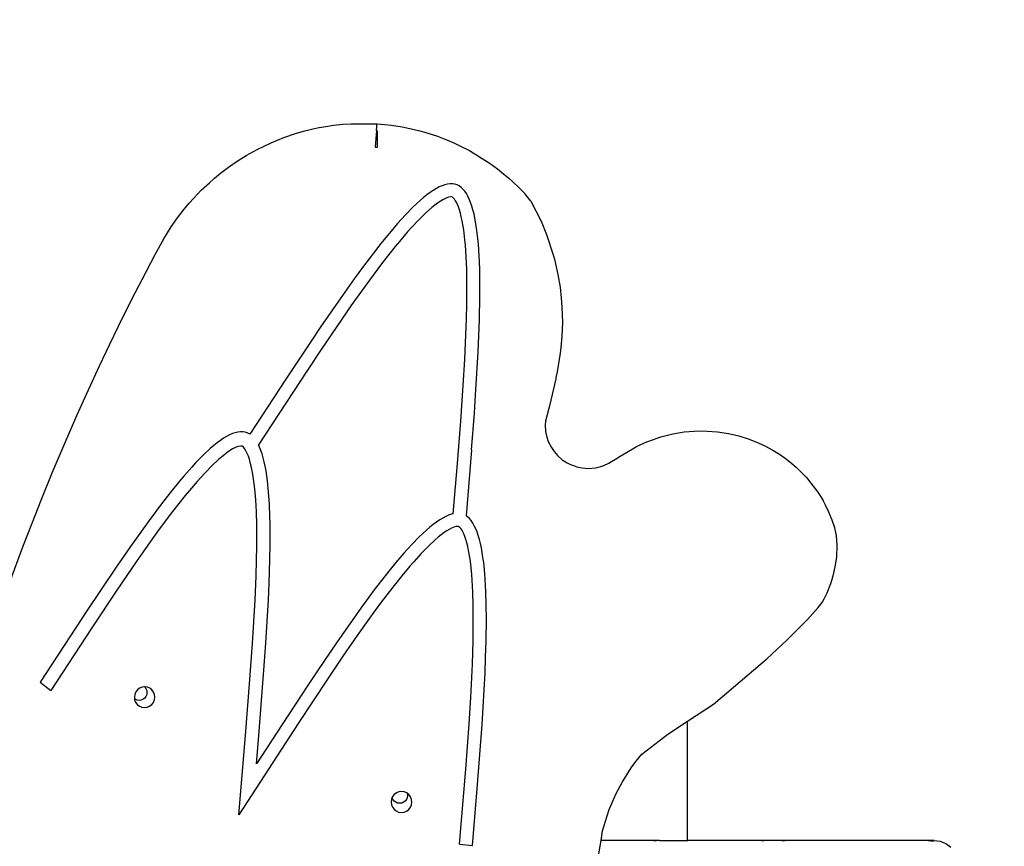
# Model space of a CAD drawing. Units: millimetres. Extents: x 148 to 4908, y 360 to 3709.
# Drawn here: x 1797 to 2175, y 1871 to 2189 of the extents above; entities that cross this region are included whole.
import ezdxf

# ---------------------------------------------------------------- set-up
doc = ezdxf.new("R2010")
doc.units = ezdxf.units.MM
for name, color, linetype in [('Fallskyddsområde', 7, 'Continuous'), ('Humla', 7, 'Continuous'), ('Mått', 7, 'Continuous')]:
    doc.layers.add(name, color=color, linetype=linetype)
doc.styles.get("Standard").update_dxf_attribs({"font": 'arial.ttf', "height": 185})
doc.dimstyles.new('LF', dxfattribs={"dimtxt": 185, "dimasz": 120, "dimexe": 50, "dimexo": 300, "dimgap": 50, "dimtad": 1, "dimtih": 1, "dimtoh": 1, "dimdec": 0, "dimtxsty": 'Standard', "dimcen": 2.5, "dimadec": 0, "dimazin": 0, "dimtfac": 1, "dimtdec": 0, "dimtmove": 0, "dimatfit": 3, "dimfxl": 1, "dimarcsym": 0})

# ---------------------------------------------------------------- blocks, each defined once
blk = doc.blocks.new('*D3')
at = {"layer": 'Defpoints', "color": 0, "transparency": 16777216}
for p in [(3388.1, 1880.91), (388.38, 1840.09)]:
    blk.add_point(p, dxfattribs=at)
at = {"layer": 'Mått', "color": 0, "lineweight": -2, "transparency": 16777216}
for p, q in [((3628.08, 1884.17), (3508.09, 1882.54)), ((4857.48, 1884.17), (3628.08, 1884.17)), ((388.38, 1840.09), (3388.1, 1880.91)), ((268.39, 1838.46), (148.4, 1836.82))]:
    blk.add_line(p, q, dxfattribs=at)
at = {"layer": 'Mått', "color": 0, "transparency": 16777216}
for points in [[(3507.82, 1902.54), (3508.36, 1862.54), (3388.1, 1880.91)], [(268.12, 1858.46), (268.66, 1818.46), (388.38, 1840.09)]]:
    blk.add_solid(points, dxfattribs=at)
at = {"layer": 'Mått', "color": 0, "transparency": 16777216, "insert": (4267.78, 2033.8), "char_height": 185, "attachment_point": 5}
blk.add_mtext('∅3000mm', dxfattribs=at)

msp = doc.modelspace()

# ---------------------------------------------------------------- linework, layer by layer
at = {"layer": 'Fallskyddsområde'}
msp.add_circle((1888.24, 1860.5), 1500, dxfattribs=at)
at = {"layer": 'Humla'}
for p, q in [((1906.5, 2146.03), (1909.58, 2146.78)), ((1909.58, 2146.78), (1911.95, 2147.28)), ((1911.95, 2147.28), (1914.54, 2147.75)), ((1914.54, 2147.75), (1917.47, 2148.19)), ((1917.47, 2148.19), (1921.04, 2148.56)), ((1921.04, 2148.56), (1924.27, 2148.74)), ((1924.27, 2148.74), (1934.2, 2148.74)), ((1933.99, 2146.11), (1934.1, 2147.54)), ((1934.1, 2147.54), (1934.17, 2148.43)), ((1934.2, 2148.74), (1937.08, 2148.51)), ((1937.08, 2148.51), (1939.75, 2148.2)), ((1939.75, 2148.2), (1943.82, 2147.55)), ((1943.82, 2147.55), (1947.96, 2146.67)), ((1947.96, 2146.67), (1950.66, 2146)), ((1893.53, 2141.45), (1898.5, 2143.46)), ((1898.5, 2143.46), (1903.29, 2145.1)), ((1903.29, 2145.1), (1906.5, 2146.03)), ((1933.99, 2146.11), (1933.48, 2139.77)), ((1934.2, 2146.1), (1934.2, 2139.74)), ((1950.66, 2146), (1953.34, 2145.24)), ((1953.34, 2145.24), (1957.37, 2143.95)), ((1957.37, 2143.95), (1961.22, 2142.49)), ((1888.25, 2138.91), (1893.53, 2141.45)), ((1933.48, 2139.77), (1933.84, 2139.74)), ((1933.84, 2139.74), (1934.2, 2139.74)), ((1961.22, 2142.49), (1963.68, 2141.44)), ((1963.68, 2141.44), (1966.3, 2140.2)), ((1966.3, 2140.2), (1969.65, 2138.43)), ((1880.96, 2134.71), (1883.98, 2136.57)), ((1883.98, 2136.57), (1888.25, 2138.91)), ((1969.65, 2138.43), (1973.58, 2136.12)), ((1973.58, 2136.12), (1977.57, 2133.51)), ((1874.15, 2129.76), (1877.24, 2132.13)), ((1877.24, 2132.13), (1880.96, 2134.71)), ((1977.57, 2133.51), (1980.47, 2131.41)), ((1980.47, 2131.41), (1982.92, 2129.46)), ((1869.86, 2126.13), (1871.82, 2127.84)), ((1871.82, 2127.84), (1874.15, 2129.76)), ((1982.92, 2129.46), (1984.78, 2127.87)), ((1984.78, 2127.87), (1986.18, 2126.59)), ((1866.74, 2123.21), (1869.86, 2126.13)), ((1956.98, 2123.91), (1955.8, 2123.2)), ((1958.12, 2124.51), (1956.98, 2123.91)), ((1959.22, 2124.99), (1958.12, 2124.51)), ((1960.28, 2125.35), (1959.22, 2124.99)), ((1961.3, 2125.59), (1960.28, 2125.35)), ((1962.27, 2125.71), (1961.3, 2125.59)), ((1963.2, 2125.7), (1962.27, 2125.71)), ((1964.09, 2125.55), (1963.2, 2125.7)), ((1964.94, 2125.28), (1964.09, 2125.55)), ((1965.73, 2124.87), (1964.94, 2125.28)), ((1966.49, 2124.34), (1965.73, 2124.87)), ((1967.2, 2123.68), (1966.49, 2124.34)), ((1986.18, 2126.59), (1988.84, 2124.06)), ((1988.84, 2124.06), (1990.92, 2121.94)), ((1862.15, 2118.34), (1863.84, 2120.23)), ((1863.84, 2120.23), (1866.74, 2123.21)), ((1952.04, 2120.41), (1950.71, 2119.27)), ((1953.33, 2121.45), (1952.04, 2120.41)), ((1954.58, 2122.38), (1953.33, 2121.45)), ((1955.8, 2123.2), (1954.58, 2122.38)), ((1961.03, 2120.32), (1960.28, 2120)), ((1961.66, 2120.54), (1961.03, 2120.32)), ((1962.54, 2120.7), (1961.66, 2120.54)), ((1962.78, 2120.7), (1962.54, 2120.7)), ((1963.14, 2120.58), (1962.78, 2120.7)), ((1963.32, 2120.45), (1963.14, 2120.58)), ((1963.9, 2119.84), (1963.32, 2120.45)), ((1967.87, 2122.89), (1967.2, 2123.68)), ((1968.49, 2121.98), (1967.87, 2122.89)), ((1969.08, 2120.96), (1968.49, 2121.98)), ((1969.63, 2119.82), (1969.08, 2120.96)), ((1993.19, 2119.04), (1990.92, 2121.94)), ((1860.17, 2115.98), (1862.15, 2118.34)), ((1947.96, 2116.7), (1945.08, 2113.74)), ((1950.71, 2119.27), (1947.96, 2116.7)), ((1955.23, 2116.56), (1952.77, 2114.38)), ((1956.38, 2117.49), (1955.23, 2116.56)), ((1957.47, 2118.3), (1956.38, 2117.49)), ((1958.49, 2118.98), (1957.47, 2118.3)), ((1959.43, 2119.55), (1958.49, 2118.98)), ((1960.28, 2120), (1959.43, 2119.55)), ((1964.26, 2119.32), (1963.9, 2119.84)), ((1964.65, 2118.64), (1964.26, 2119.32)), ((1965.05, 2117.8), (1964.65, 2118.64)), ((1965.45, 2116.81), (1965.05, 2117.8)), ((1965.84, 2115.68), (1965.45, 2116.81)), ((1970.13, 2118.56), (1969.63, 2119.82)), ((1970.6, 2117.19), (1970.13, 2118.56)), ((1971.04, 2115.72), (1970.6, 2117.19)), ((1993.19, 2119.04), (1997.22, 2111.33)), ((1855.22, 2109.17), (1857.57, 2112.6)), ((1857.57, 2112.6), (1860.17, 2115.98)), ((1945.08, 2113.74), (1942.07, 2110.43)), ((1952.77, 2114.38), (1950.11, 2111.77)), ((1966.21, 2114.41), (1965.84, 2115.68)), ((1966.56, 2113), (1966.21, 2114.41)), ((1966.89, 2111.48), (1966.56, 2113)), ((1971.43, 2114.14), (1971.04, 2115.72)), ((1971.8, 2112.46), (1971.43, 2114.14)), ((1852.39, 2104.55), (1855.22, 2109.17)), ((1942.07, 2110.43), (1938.96, 2106.79)), ((1947.29, 2108.77), (1945.83, 2107.13)), ((1950.11, 2111.77), (1947.29, 2108.77)), ((1967.47, 2108.08), (1966.89, 2111.48)), ((1972.42, 2108.79), (1971.8, 2112.46)), ((1972.91, 2104.75), (1972.42, 2108.79)), ((1997.22, 2111.33), (1999.28, 2106.19)), ((1938.96, 2106.79), (1935.73, 2102.83)), ((1945.83, 2107.13), (1942.8, 2103.58)), ((1967.94, 2104.24), (1967.47, 2108.08)), ((1999.28, 2106.19), (2001.92, 2098.08)), ((1849.04, 2098.55), (1852.39, 2104.55)), ((1935.73, 2102.83), (1932.41, 2098.57)), ((1941.23, 2101.69), (1936.37, 2095.53)), ((1942.8, 2103.58), (1941.23, 2101.69)), ((1968.13, 2102.17), (1967.94, 2104.24)), ((1968.43, 2097.74), (1968.13, 2102.17)), ((1973.11, 2102.59), (1972.91, 2104.75)), ((1973.42, 2098.01), (1973.11, 2102.59)), ((1844.01, 2089), (1849.04, 2098.55)), ((1932.41, 2098.57), (1928.99, 2094.05)), ((1968.62, 2092.96), (1968.43, 2097.74)), ((1973.62, 2093.11), (1973.42, 2098.01)), ((2001.92, 2098.08), (2002.29, 2096.79)), ((1928.99, 2094.05), (1925.49, 2089.28)), ((1936.37, 2095.53), (1931.28, 2088.73)), ((2002.29, 2096.79), (2003.61, 2090.96)), ((1968.71, 2087.86), (1968.62, 2092.96)), ((1973.68, 2090.54), (1973.62, 2093.11)), ((1973.71, 2082.41), (1973.68, 2090.54)), ((2003.61, 2090.96), (2004.45, 2086.01)), ((1840.14, 2081.41), (1844.01, 2089)), ((1925.49, 2089.28), (1918.26, 2079.07)), ((1931.28, 2088.73), (1924.19, 2078.83)), ((1968.68, 2079.64), (1968.71, 2087.86)), ((1973.54, 2073.68), (1973.71, 2082.41)), ((2004.45, 2086.01), (2004.92, 2081.97)), ((1834.9, 2070.87), (1840.14, 2081.41)), ((1918.26, 2079.07), (1912.67, 2070.93)), ((1924.19, 2078.83), (1922.36, 2076.22)), ((1968.54, 2073.82), (1968.68, 2079.64)), ((2004.92, 2081.97), (2005.2, 2078.33)), ((1922.36, 2076.22), (1913.03, 2062.52)), ((2005.2, 2078.33), (2005.36, 2072.47)), ((1968.2, 2064.65), (1968.54, 2073.82)), ((1973.04, 2061.24), (1973.54, 2073.68)), ((2005.36, 2072.47), (2005.17, 2067.29)), ((1831.6, 2064.11), (1834.9, 2070.87)), ((1912.67, 2070.93), (1908.87, 2065.3)), ((2005.17, 2067.29), (2004.8, 2062.85)), ((1827.68, 2055.87), (1831.6, 2064.11)), ((1908.87, 2065.3), (1899.21, 2050.72)), ((1967.88, 2058.27), (1968.2, 2064.65)), ((1913.03, 2062.52), (1907.28, 2053.87)), ((1972.06, 2044.64), (1973.04, 2061.24)), ((2004.53, 2060.68), (2003.88, 2056.69)), ((2004.8, 2062.85), (2004.53, 2060.68)), ((1823.42, 2046.68), (1827.68, 2055.87)), ((1967.29, 2048.36), (1967.88, 2058.27)), ((2003.88, 2056.69), (2003.31, 2053.57)), ((1907.28, 2053.87), (1888.72, 2025.5)), ((2003.31, 2053.57), (2002.88, 2051.32)), ((1899.21, 2050.72), (1885.44, 2029.58)), ((1966.33, 2034.61), (1967.29, 2048.36)), ((2002.31, 2048.64), (2000.93, 2042.67)), ((2002.79, 2050.83), (2002.31, 2048.64)), ((2002.88, 2051.32), (2002.79, 2050.83)), ((1818.94, 2036.76), (1823.42, 2046.68)), ((1971.57, 2037.74), (1972.06, 2044.64)), ((2000.93, 2042.67), (2000.29, 2039.96)), ((1970.5, 2023.61), (1971.57, 2037.74)), ((1999.48, 2037.02), (1998.82, 2034.58)), ((2000.29, 2039.96), (1999.48, 2037.02)), ((1814.07, 2025.59), (1818.94, 2036.76)), ((1964.93, 2016.84), (1966.33, 2034.61)), ((1998.82, 2034.58), (1998.68, 2033.13)), ((1878.71, 2029.83), (1877.61, 2029.35)), ((1879.77, 2030.19), (1878.71, 2029.83)), ((1880.79, 2030.43), (1879.77, 2030.19)), ((1881.77, 2030.55), (1880.79, 2030.43)), ((1882.7, 2030.54), (1881.77, 2030.55)), ((1883.59, 2030.4), (1882.7, 2030.54)), ((1884.43, 2030.12), (1883.59, 2030.4)), ((1885.44, 2029.58), (1884.43, 2030.12)), ((1998.68, 2033.13), (1998.92, 2030.63)), ((1998.92, 2030.63), (1999.4, 2028.44)), ((2043.13, 2028.59), (2047.8, 2029.75)), ((2047.8, 2029.75), (2052.09, 2030.49)), ((2052.09, 2030.49), (2055.97, 2030.83)), ((2055.97, 2030.83), (2058.31, 2030.88)), ((2058.31, 2030.88), (2060.91, 2030.84)), ((2060.91, 2030.84), (2064.91, 2030.55)), ((2064.91, 2030.55), (2069.08, 2029.94)), ((2069.08, 2029.94), (2073.02, 2029.03)), ((1809.53, 2014.81), (1814.07, 2025.59)), ((1872.82, 2026.29), (1871.53, 2025.25)), ((1874.08, 2027.22), (1872.82, 2026.29)), ((1875.29, 2028.04), (1874.08, 2027.22)), ((1876.47, 2028.75), (1875.29, 2028.04)), ((1877.61, 2029.35), (1876.47, 2028.75)), ((1999.4, 2028.44), (1999.95, 2026.84)), ((1999.95, 2026.84), (2000.47, 2025.68)), ((2000.47, 2025.68), (2001.12, 2024.49)), ((2034.9, 2025.39), (2036.82, 2026.27)), ((2036.82, 2026.27), (2037.78, 2026.68)), ((2037.78, 2026.68), (2039.88, 2027.51)), ((2039.88, 2027.51), (2043.13, 2028.59)), ((2073.02, 2029.03), (2077, 2027.76)), ((2077, 2027.76), (2080.51, 2026.37)), ((2080.51, 2026.37), (2083.03, 2025.19)), ((1870.21, 2024.12), (1867.46, 2021.54)), ((1871.53, 2025.25), (1870.21, 2024.12)), ((1875.75, 2021.87), (1874.6, 2020.95)), ((1876.84, 2022.68), (1875.75, 2021.87)), ((1877.86, 2023.37), (1876.84, 2022.68)), ((1878.8, 2023.94), (1877.86, 2023.37)), ((1879.65, 2024.38), (1878.8, 2023.94)), ((1880.4, 2024.71), (1879.65, 2024.38)), ((1881.03, 2024.93), (1880.4, 2024.71)), ((1881.91, 2025.09), (1881.03, 2024.93)), ((1882.15, 2025.09), (1881.91, 2025.09)), ((1882.49, 2025), (1882.15, 2025.09)), ((1882.95, 2024.6), (1882.49, 2025)), ((1883.26, 2024.23), (1882.95, 2024.6)), ((1883.63, 2023.7), (1883.26, 2024.23)), ((1884.02, 2023.02), (1883.63, 2023.7)), ((1884.42, 2022.18), (1884.02, 2023.02)), ((1884.82, 2021.2), (1884.42, 2022.18)), ((1889.12, 2024.66), (1888.72, 2025.5)), ((1889.63, 2023.4), (1889.12, 2024.66)), ((1890.1, 2022.04), (1889.63, 2023.4)), ((1890.53, 2020.56), (1890.1, 2022.04)), ((1970.5, 2023.61), (1968.41, 1998.29)), ((2001.12, 2024.49), (2002.15, 2022.97)), ((2002.15, 2022.97), (2003.53, 2021.4)), ((2027.59, 2021.18), (2032.19, 2023.93)), ((2032.19, 2023.93), (2033.84, 2024.85)), ((2033.84, 2024.85), (2034.9, 2025.39)), ((2083.03, 2025.19), (2086.1, 2023.51)), ((2086.1, 2023.51), (2088.71, 2021.9)), ((2088.71, 2021.9), (2090.81, 2020.43)), ((1864.57, 2018.59), (1863.09, 2016.97)), ((1867.46, 2021.54), (1864.57, 2018.59)), ((1873.39, 2019.91), (1870.83, 2017.52)), ((1874.6, 2020.95), (1873.39, 2019.91)), ((1885.21, 2020.06), (1884.82, 2021.2)), ((1885.58, 2018.79), (1885.21, 2020.06)), ((1885.93, 2017.39), (1885.58, 2018.79)), ((1890.93, 2018.98), (1890.53, 2020.56)), ((1891.29, 2017.3), (1890.93, 2018.98)), ((2003.53, 2021.4), (2005.32, 2019.84)), ((2005.32, 2019.84), (2007.19, 2018.65)), ((2007.19, 2018.65), (2008.46, 2018.02)), ((2021.24, 2017.65), (2023.14, 2018.51)), ((2023.14, 2018.51), (2024.24, 2019.1)), ((2024.24, 2019.1), (2025.76, 2020.04)), ((2025.76, 2020.04), (2027.59, 2021.18)), ((2090.81, 2020.43), (2092.69, 2019.01)), ((2092.69, 2019.01), (2095.12, 2016.93)), ((1805.25, 2004.31), (1809.53, 2014.81)), ((1863.09, 2016.97), (1860.03, 2013.49)), ((1868.09, 2014.71), (1865.2, 2011.52)), ((1870.83, 2017.52), (1868.09, 2014.71)), ((1886.56, 2014.22), (1885.93, 2017.39)), ((1891.62, 2015.52), (1891.29, 2017.3)), ((1892.18, 2011.66), (1891.62, 2015.52)), ((1963.45, 1999.07), (1964.93, 2016.84)), ((2008.46, 2018.02), (2009.58, 2017.56)), ((2009.58, 2017.56), (2010.91, 2017.14)), ((2010.91, 2017.14), (2012.76, 2016.73)), ((2012.76, 2016.73), (2015.37, 2016.51)), ((2015.37, 2016.51), (2018.04, 2016.77)), ((2018.04, 2016.77), (2020.07, 2017.24)), ((2020.07, 2017.24), (2021.24, 2017.65)), ((2095.12, 2016.93), (2097.52, 2014.59)), ((2097.52, 2014.59), (2098.99, 2012.98)), ((1858.45, 2011.63), (1855.23, 2007.67)), ((1860.03, 2013.49), (1858.45, 2011.63)), ((1865.2, 2011.52), (1862.17, 2007.97)), ((1887.08, 2010.6), (1886.56, 2014.22)), ((1887.3, 2008.63), (1887.08, 2010.6)), ((1892.61, 2007.43), (1892.18, 2011.66)), ((2098.99, 2012.98), (2100.75, 2010.88)), ((2100.75, 2010.88), (2103.34, 2007.4)), ((1855.23, 2007.67), (1851.9, 2003.42)), ((1862.17, 2007.97), (1860.6, 2006.07)), ((1887.66, 2004.39), (1887.3, 2008.63)), ((1892.92, 2002.86), (1892.61, 2007.43)), ((2103.34, 2007.4), (2105.38, 2004.14)), ((1801.79, 1995.52), (1805.25, 2004.31)), ((1851.9, 2003.42), (1846.75, 1996.54)), ((1860.6, 2006.07), (1855.74, 1999.91)), ((1887.91, 1999.78), (1887.66, 2004.39)), ((2106.3, 2002.42), (2105.38, 2004.14)), ((1855.74, 1999.91), (1850.65, 1993.12)), ((1888.05, 1994.84), (1887.91, 1999.78)), ((1893.12, 1997.95), (1892.92, 2002.86)), ((2107.6, 1999.75), (2106.3, 2002.42)), ((2108.93, 1996.63), (2107.6, 1999.75)), ((1798.31, 1986.45), (1801.79, 1995.52)), ((1846.75, 1996.54), (1839.59, 1986.54)), ((1893.18, 1995.38), (1893.12, 1997.95)), ((1893.21, 1987.25), (1893.18, 1995.38)), ((1957.04, 1995.92), (1955.79, 1994.99)), ((1958.26, 1996.75), (1957.04, 1995.92)), ((1959.44, 1997.46), (1958.26, 1996.75)), ((1960.58, 1998.05), (1959.44, 1997.46)), ((1961.68, 1998.54), (1960.58, 1998.05)), ((1962.74, 1998.9), (1961.68, 1998.54)), ((1963.45, 1999.07), (1962.74, 1998.9)), ((1968.95, 1997.89), (1968.41, 1998.29)), ((1969.66, 1997.22), (1968.95, 1997.89)), ((1970.33, 1996.44), (1969.66, 1997.22)), ((1970.95, 1995.53), (1970.33, 1996.44)), ((1971.54, 1994.51), (1970.95, 1995.53)), ((2109.94, 1993.63), (2108.93, 1996.63)), ((1850.65, 1993.12), (1845.36, 1985.77)), ((1888.08, 1986.83), (1888.05, 1994.84)), ((1953.17, 1992.82), (1950.42, 1990.24)), ((1954.49, 1993.96), (1953.17, 1992.82)), ((1955.79, 1994.99), (1954.49, 1993.96)), ((1959.93, 1991.84), (1958.84, 1991.03)), ((1960.95, 1992.53), (1959.93, 1991.84)), ((1961.89, 1993.1), (1960.95, 1992.53)), ((1962.74, 1993.54), (1961.89, 1993.1)), ((1963.49, 1993.87), (1962.74, 1993.54)), ((1964.12, 1994.09), (1963.49, 1993.87)), ((1964.63, 1994.21), (1964.12, 1994.09)), ((1965.24, 1994.25), (1964.63, 1994.21)), ((1965.48, 1994.19), (1965.24, 1994.25)), ((1965.65, 1994.1), (1965.48, 1994.19)), ((1966.04, 1993.76), (1965.65, 1994.1)), ((1966.35, 1993.39), (1966.04, 1993.76)), ((1966.72, 1992.87), (1966.35, 1993.39)), ((1967.11, 1992.18), (1966.72, 1992.87)), ((1967.51, 1991.34), (1967.11, 1992.18)), ((1972.08, 1993.36), (1971.54, 1994.51)), ((1972.59, 1992.11), (1972.08, 1993.36)), ((1973.06, 1990.74), (1972.59, 1992.11)), ((2110.56, 1990.71), (2109.94, 1993.63)), ((1950.42, 1990.24), (1947.54, 1987.29)), ((1956.48, 1989.07), (1953.92, 1986.68)), ((1957.69, 1990.11), (1956.48, 1989.07)), ((1958.84, 1991.03), (1957.69, 1990.11)), ((1967.91, 1990.36), (1967.51, 1991.34)), ((1968.3, 1989.22), (1967.91, 1990.36)), ((1968.67, 1987.95), (1968.3, 1989.22)), ((1969.02, 1986.55), (1968.67, 1987.95)), ((1973.5, 1989.27), (1973.06, 1990.74)), ((1973.89, 1987.69), (1973.5, 1989.27)), ((2110.8, 1986.85), (2110.56, 1990.71)), ((1793.28, 1972.84), (1798.31, 1986.45)), ((1839.59, 1986.54), (1834.04, 1978.53)), ((1845.36, 1985.77), (1841.73, 1980.61)), ((1887.99, 1981.15), (1888.08, 1986.83)), ((1893.11, 1981.49), (1893.21, 1987.25)), ((1947.54, 1987.29), (1944.53, 1983.98)), ((1953.92, 1986.68), (1951.18, 1983.87)), ((1969.35, 1985.03), (1969.02, 1986.55)), ((1969.93, 1981.62), (1969.35, 1985.03)), ((1974.25, 1986), (1973.89, 1987.69)), ((1974.88, 1982.34), (1974.25, 1986)), ((2110.63, 1982.59), (2110.8, 1986.85)), ((1841.73, 1980.61), (1834.29, 1969.72)), ((1887.81, 1975.21), (1887.99, 1981.15)), ((1892.82, 1972.4), (1893.11, 1981.49)), ((1941.42, 1980.33), (1938.19, 1976.37)), ((1944.53, 1983.98), (1941.42, 1980.33)), ((1948.29, 1980.68), (1946.79, 1978.95)), ((1951.18, 1983.87), (1948.29, 1980.68)), ((1970.17, 1979.76), (1969.93, 1981.62)), ((1975.14, 1980.36), (1974.88, 1982.34)), ((1975.57, 1976.13), (1975.14, 1980.36)), ((2110.2, 1979.31), (2110.63, 1982.59)), ((1834.04, 1978.53), (1822.6, 1961.47)), ((1946.79, 1978.95), (1943.69, 1975.23)), ((1970.59, 1975.72), (1970.17, 1979.76)), ((2109.32, 1975.32), (2109.72, 1976.96)), ((2109.72, 1976.96), (2110.2, 1979.31)), ((1887.41, 1965.87), (1887.81, 1975.21)), ((1938.19, 1976.37), (1933.17, 1969.89)), ((1943.69, 1975.23), (1938.83, 1969.07)), ((1970.75, 1973.55), (1970.59, 1975.72)), ((1971, 1968.94), (1970.75, 1973.55)), ((1975.88, 1971.56), (1975.57, 1976.13)), ((2108.39, 1972.38), (2109.32, 1975.32)), ((1834.29, 1969.72), (1824.71, 1955.32)), ((1892.54, 1966.08), (1892.82, 1972.4)), ((1933.17, 1969.89), (1927.95, 1962.82)), ((1938.83, 1969.07), (1935.46, 1964.61)), ((1971.14, 1964), (1971, 1968.94)), ((1975.99, 1969.15), (1975.88, 1971.56)), ((1976.14, 1964.09), (1975.99, 1969.15)), ((2106.94, 1968.72), (2108.39, 1972.38)), ((1886.43, 1949.36), (1887.41, 1965.87)), ((1891.55, 1949.48), (1892.54, 1966.08)), ((2105.07, 1965.08), (2105.86, 1966.42)), ((2105.86, 1966.42), (2106.94, 1968.72)), ((1822.6, 1961.47), (1818.71, 1955.56)), ((1927.95, 1962.82), (1926.17, 1960.35)), ((1935.46, 1964.61), (1932, 1959.89)), ((1971.17, 1956), (1971.14, 1964)), ((1976.18, 1958.73), (1976.14, 1964.09)), ((2099.42, 1958.52), (2103.57, 1963.08)), ((2103.57, 1963.08), (2105.07, 1965.08)), ((1926.17, 1960.35), (1918.87, 1949.95)), ((1932, 1959.89), (1926.64, 1952.37)), ((1976.08, 1950.19), (1976.18, 1958.73)), ((2096.53, 1955.56), (2099.42, 1958.52)), ((1818.71, 1955.56), (1804.94, 1934.43)), ((1824.71, 1955.32), (1809.01, 1931.25)), ((1971.08, 1950.31), (1971.17, 1956)), ((2091.49, 1950.56), (2096.53, 1955.56)), ((1926.64, 1952.37), (1921.13, 1944.41)), ((1970.79, 1941.31), (1971.08, 1950.31)), ((1975.9, 1944.19), (1976.08, 1950.19)), ((2083.83, 1943.48), (2091.49, 1950.56)), ((1885.43, 1935.49), (1886.43, 1949.36)), ((1890.81, 1939.09), (1891.55, 1949.48)), ((1918.87, 1949.95), (1911.33, 1938.85)), ((1921.13, 1944.41), (1915.49, 1936.06)), ((1975.65, 1937.97), (1975.9, 1944.19)), ((2063.33, 1926.01), (2083.83, 1943.48)), ((1888.82, 1914.04), (1890.81, 1939.09)), ((1911.33, 1938.85), (1907.5, 1933.09)), ((1970.16, 1928.55), (1970.79, 1941.31)), ((1883.71, 1913.99), (1885.43, 1935.49)), ((1915.49, 1936.06), (1903.9, 1918.54)), ((1975.33, 1931.55), (1975.65, 1937.97)), ((1804.94, 1934.43), (1809.01, 1931.25)), ((1842.24, 1931.53), (1841.61, 1930.71)), ((1843.06, 1932.16), (1842.24, 1931.53)), ((1844.02, 1932.55), (1843.06, 1932.16)), ((1844.93, 1932.68), (1844.02, 1932.55)), ((1844.93, 1932.68), (1845.03, 1932.6)), ((1845.03, 1932.68), (1844.93, 1932.68)), ((1846.05, 1932.54), (1845.03, 1932.68)), ((1845.03, 1932.6), (1845.51, 1931.98)), ((1845.51, 1931.98), (1845.81, 1931.26)), ((1845.81, 1931.26), (1845.91, 1930.48)), ((1846.99, 1932.14), (1846.05, 1932.54)), ((1847.8, 1931.5), (1846.99, 1932.14)), ((1848.41, 1930.68), (1847.8, 1931.5)), ((1907.5, 1933.09), (1897.76, 1918.28)), ((1974.51, 1918.18), (1975.33, 1931.55)), ((1841.2, 1929.76), (1841.06, 1928.73)), ((1841.06, 1928.73), (1841.13, 1928.1)), ((1841.41, 1927.88), (1841.13, 1928.1)), ((1841.13, 1928.1), (1841.18, 1927.7)), ((1841.18, 1927.7), (1841.56, 1926.74)), ((1841.61, 1930.71), (1841.2, 1929.76)), ((1842.13, 1927.58), (1841.41, 1927.88)), ((1842.91, 1927.48), (1842.13, 1927.58)), ((1843.69, 1927.58), (1842.91, 1927.48)), ((1844.41, 1927.88), (1843.69, 1927.58)), ((1845.03, 1928.36), (1844.41, 1927.88)), ((1845.51, 1928.98), (1845.03, 1928.36)), ((1845.81, 1929.71), (1845.51, 1928.98)), ((1845.91, 1930.48), (1845.81, 1929.71)), ((1848.36, 1926.7), (1848.77, 1927.65)), ((1848.79, 1929.71), (1848.41, 1930.68)), ((1848.77, 1927.65), (1848.92, 1928.68)), ((1848.92, 1928.68), (1848.79, 1929.71)), ((1969.52, 1918.52), (1970.16, 1928.55)), ((1841.56, 1926.74), (1842.17, 1925.91)), ((1842.17, 1925.91), (1842.98, 1925.27)), ((1842.98, 1925.27), (1843.92, 1924.87)), ((1843.92, 1924.87), (1844.94, 1924.73)), ((1844.94, 1924.73), (1845.95, 1924.86)), ((1845.95, 1924.86), (1846.91, 1925.25)), ((1846.91, 1925.25), (1847.73, 1925.87)), ((1847.73, 1925.87), (1848.36, 1926.7)), ((2053.39, 1919.51), (2063.33, 1926.01)), ((1903.9, 1918.54), (1881.15, 1883.55)), ((1897.76, 1918.28), (1887.9, 1903.13)), ((1968.25, 1901.11), (1969.52, 1918.52)), ((1972.67, 1893.58), (1974.51, 1918.18)), ((2045.76, 1914.51), (2053.39, 1919.51)), ((2053.39, 1873.75), (2053.39, 1919.51)), ((1881.15, 1883.55), (1883.71, 1913.99)), ((1887.9, 1903.13), (1888.82, 1914.04)), ((2035.88, 1906.86), (2045.76, 1914.51)), ((2033.49, 1903.98), (2035.88, 1906.86)), ((1965.88, 1872.25), (1968.25, 1901.11)), ((2028.39, 1896.19), (2031.81, 1901.65)), ((2031.81, 1901.65), (2033.49, 1903.98)), ((1970.86, 1871.83), (1972.67, 1893.58)), ((2025.95, 1891.7), (2028.39, 1896.19)), ((1939.74, 1889.56), (1939.59, 1888.53)), ((1940.01, 1890.2), (1939.74, 1889.56)), ((1940.15, 1890.53), (1940.01, 1890.2)), ((1940.31, 1889.48), (1940.01, 1890.2)), ((1940.8, 1891.35), (1940.15, 1890.53)), ((1941.63, 1891.98), (1940.8, 1891.35)), ((1942.6, 1892.38), (1941.63, 1891.98)), ((1943.64, 1892.5), (1942.6, 1892.38)), ((1944.67, 1892.36), (1943.64, 1892.5)), ((1945.63, 1891.95), (1944.67, 1892.36)), ((1945.81, 1890.21), (1945.51, 1889.48)), ((1945.78, 1891.83), (1945.63, 1891.95)), ((1945.78, 1891.83), (1945.81, 1891.76)), ((1946.45, 1891.3), (1945.78, 1891.83)), ((1945.81, 1891.76), (1945.91, 1890.98)), ((1945.91, 1890.98), (1945.81, 1890.21)), ((1947.08, 1890.46), (1946.45, 1891.3)), ((1947.47, 1889.49), (1947.08, 1890.46)), ((2023.34, 1885.65), (2025.04, 1889.75)), ((2025.04, 1889.75), (2025.95, 1891.7)), ((1939.59, 1888.53), (1939.71, 1887.49)), ((1939.71, 1887.49), (1940.1, 1886.51)), ((1940.1, 1886.51), (1940.73, 1885.68)), ((1940.79, 1888.86), (1940.31, 1889.48)), ((1941.41, 1888.38), (1940.79, 1888.86)), ((1942.13, 1888.08), (1941.41, 1888.38)), ((1942.91, 1887.98), (1942.13, 1888.08)), ((1943.69, 1888.08), (1942.91, 1887.98)), ((1944.41, 1888.38), (1943.69, 1888.08)), ((1945.03, 1888.86), (1944.41, 1888.38)), ((1945.51, 1889.48), (1945.03, 1888.86)), ((1946.38, 1885.62), (1947.03, 1886.45)), ((1947.03, 1886.45), (1947.44, 1887.41)), ((1947.44, 1887.41), (1947.59, 1888.45)), ((1947.59, 1888.45), (1947.47, 1889.49)), ((1940.73, 1885.68), (1941.55, 1885.03)), ((1941.55, 1885.03), (1942.5, 1884.62)), ((1942.5, 1884.62), (1943.54, 1884.47)), ((1943.54, 1884.47), (1944.58, 1884.6)), ((1944.58, 1884.6), (1945.55, 1884.99)), ((1945.55, 1884.99), (1946.38, 1885.62)), ((2020.79, 1877.43), (2023.34, 1885.65)), ((2020.2, 1873.75), (2020.79, 1877.43)), ((1965.88, 1872.25), (1970.86, 1871.83)), ((2019.01, 1866.44), (2020.2, 1873.75)), ((2042.68, 1873.75), (2020.2, 1873.75)), ((2042.68, 1873.75), (2040.48, 1873.45)), ((2042.68, 1873.75), (2053.39, 1873.75)), ((2053.39, 1873.45), (2053.39, 1873.75)), ((2080.74, 1873.75), (2053.39, 1873.75)), ((2082.55, 1873.45), (2080.74, 1873.75)), ((2088.71, 1873.75), (2080.74, 1873.75)), ((2090.54, 1873.45), (2088.71, 1873.75)), ((2145.8, 1873.75), (2088.71, 1873.75)), ((2145.8, 1873.75), (2147.74, 1873.45)), ((2148.05, 1873.75), (2145.8, 1873.75)), ((2148.05, 1873.75), (2150.39, 1873.45)), ((2150.39, 1873.45), (2152.56, 1872.55)), ((2152.56, 1872.55), (2154.42, 1871.12))]:
    msp.add_line(p, q, dxfattribs=at)

# ---------------------------------------------------------------- dimensions: what is measured, and where the dimension line sits
at = {"layer": 'Mått'}
dim = msp.add_diameter_dim_2p(p1=(388.38, 1840.09), p2=(3388.1, 1880.91), dimstyle='LF', override={"dimpost": 'mm'}, dxfattribs=at)
dim.commit()
dim.dimension.update_dxf_attribs({"geometry": '*D3', "text_midpoint": (3628.08, 1884.17), "dimtype": 163})

doc.saveas('drawing.dxf')
